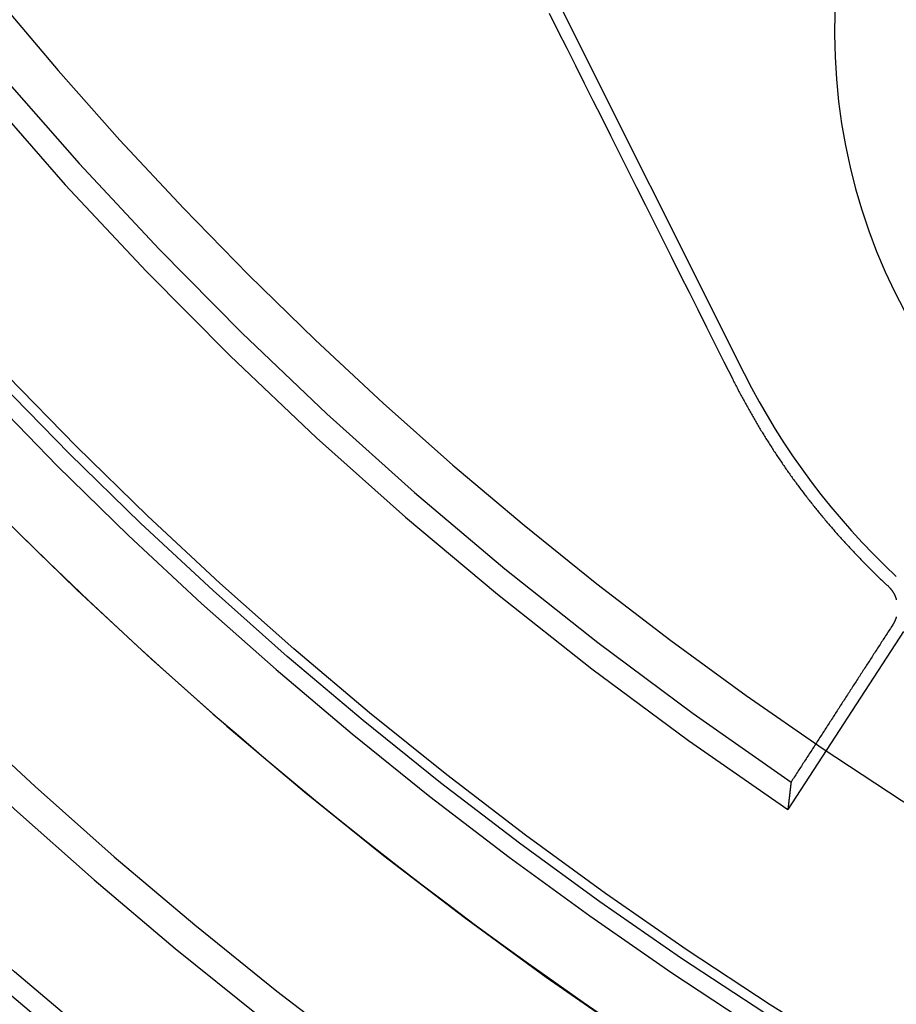
# Model space of a CAD drawing. Extents: x -76 to 604, y -604 to 2000.
# Drawn here: x -34 to -24, y 580 to 591 of the extents above; entities that cross this region are included whole.
import ezdxf

# ---------------------------------------------------------------- set-up
doc = ezdxf.new("R2010")
doc.units = 0
doc.header["$LTSCALE"] = 10
doc.linetypes.add('VERDECKT', pattern=[9.525, 6.35, -3.175])
doc.layers.get('0').update_dxf_attribs({"linetype": 'CONTINUOUS'})
doc.layers.add('HILF', color=2, linetype='CONTINUOUS')

# ---------------------------------------------------------------- blocks, each defined once
blk = doc.blocks.new('A$C6A16ED48')
at = {"color": 1, "linetype": 'VERDECKT', "extrusion": (0, 1, -2e-16)}
for p, q in [((-39.04605, 612.9675), (-26.07387, 587.03515)), ((-24.22898, 584.04301), (-25.56724, 581.98088))]:
    blk.add_line(p, q, dxfattribs=at)
at = {"color": 1, "linetype": 'VERDECKT'}
for points in [[(-28.3336, 591.213, 0), (-28.2322, 591.011, 0), (-28.1309, 590.808, 0), (-28.0295, 590.606, 0), (-27.9282, 590.404, 0), (-27.8269, 590.202, 0), (-27.7256, 590, 0), (-27.6243, 589.797, 0), (-27.523, 589.595, 0), (-27.4217, 589.393, 0), (-27.3204, 589.191, 0), (-27.2191, 588.989, 0), (-27.1179, 588.787, 0), (-27.0166, 588.585, 0), (-26.9153, 588.383, 0), (-26.8141, 588.18, 0), (-26.7128, 587.978, 0), (-26.6116, 587.776, 0), (-26.5104, 587.574, 0), (-26.4092, 587.373, 0), (-26.308, 587.171, 0), (-26.2068, 586.969, 0)], [(-25.0233, 591.226, 0), (-25.0269, 590.967, 0), (-25.0208, 590.707, 0), (-25.0051, 590.449, 0), (-24.9797, 590.191, 0), (-24.9448, 589.934, 0), (-24.9004, 589.68, 0), (-24.8466, 589.428, 0), (-24.7834, 589.178, 0), (-24.711, 588.932, 0), (-24.6294, 588.689, 0), (-24.539, 588.451, 0), (-24.4397, 588.216, 0), (-24.3318, 587.987, 0), (-24.2154, 587.763, 0)], [(-24.352, 584.122, 0), (-24.3612, 584.108, 0), (-24.3704, 584.094, 0), (-24.3796, 584.079, 0), (-24.3888, 584.065, 0), (-24.3981, 584.051, 0), (-24.4073, 584.037, 0), (-24.4165, 584.022, 0), (-24.4257, 584.008, 0), (-24.4349, 583.994, 0), (-24.4441, 583.98, 0), (-24.4534, 583.965, 0), (-24.4626, 583.951, 0), (-24.4718, 583.937, 0), (-24.481, 583.923, 0), (-24.4902, 583.908, 0), (-24.4994, 583.894, 0), (-24.5086, 583.88, 0), (-24.5179, 583.866, 0), (-24.5271, 583.851, 0), (-24.5363, 583.837, 0), (-24.5455, 583.823, 0), (-24.5547, 583.809, 0), (-24.5639, 583.794, 0), (-24.5731, 583.78, 0), (-24.5824, 583.766, 0), (-24.5916, 583.751, 0), (-24.6008, 583.737, 0), (-24.61, 583.723, 0), (-24.6192, 583.709, 0), (-24.6284, 583.694, 0), (-24.6376, 583.68, 0), (-24.6468, 583.666, 0), (-24.6561, 583.652, 0), (-24.6653, 583.637, 0), (-24.6745, 583.623, 0), (-24.6837, 583.609, 0), (-24.6929, 583.595, 0), (-24.7021, 583.58, 0), (-24.7113, 583.566, 0), (-24.7205, 583.552, 0), (-24.7297, 583.538, 0), (-24.739, 583.523, 0), (-24.7482, 583.509, 0), (-24.7574, 583.495, 0), (-24.7666, 583.481, 0), (-24.7758, 583.466, 0), (-24.785, 583.452, 0), (-24.7942, 583.438, 0), (-24.8034, 583.424, 0), (-24.8126, 583.409, 0), (-24.8218, 583.395, 0), (-24.831, 583.381, 0), (-24.8403, 583.367, 0), (-24.8495, 583.352, 0), (-24.8587, 583.338, 0), (-24.8679, 583.324, 0), (-24.8771, 583.31, 0), (-24.8863, 583.295, 0), (-24.8955, 583.281, 0), (-24.9047, 583.267, 0), (-24.9139, 583.253, 0), (-24.9231, 583.238, 0), (-24.9323, 583.224, 0), (-24.9415, 583.21, 0), (-24.9507, 583.196, 0), (-24.9599, 583.181, 0), (-24.9692, 583.167, 0), (-24.9784, 583.153, 0), (-24.9876, 583.139, 0), (-24.9968, 583.124, 0), (-25.006, 583.11, 0), (-25.0152, 583.096, 0), (-25.0244, 583.082, 0), (-25.0336, 583.067, 0), (-25.0428, 583.053, 0), (-25.052, 583.039, 0), (-25.0612, 583.025, 0), (-25.0704, 583.01, 0), (-25.0796, 582.996, 0), (-25.0888, 582.982, 0), (-25.098, 582.968, 0), (-25.1072, 582.953, 0), (-25.1164, 582.939, 0), (-25.1256, 582.925, 0), (-25.1348, 582.911, 0), (-25.144, 582.897, 0), (-25.1532, 582.882, 0), (-25.1624, 582.868, 0), (-25.1716, 582.854, 0), (-25.1808, 582.84, 0), (-25.19, 582.825, 0), (-25.1992, 582.811, 0), (-25.2084, 582.797, 0), (-25.2176, 582.783, 0), (-25.2268, 582.768, 0), (-25.236, 582.754, 0), (-25.2452, 582.74, 0), (-25.2544, 582.726, 0), (-25.2636, 582.711, 0), (-25.2728, 582.697, 0), (-25.282, 582.683, 0), (-25.2912, 582.669, 0), (-25.3004, 582.654, 0), (-25.3096, 582.64, 0), (-25.3188, 582.626, 0), (-25.328, 582.612, 0), (-25.3372, 582.598, 0), (-25.3464, 582.583, 0), (-25.3556, 582.569, 0), (-25.3648, 582.555, 0), (-25.374, 582.541, 0), (-25.3832, 582.526, 0), (-25.3924, 582.512, 0), (-25.4016, 582.498, 0), (-25.4108, 582.484, 0), (-25.42, 582.469, 0), (-25.4292, 582.455, 0), (-25.4384, 582.441, 0), (-25.4476, 582.427, 0), (-25.4568, 582.412, 0), (-25.466, 582.398, 0), (-25.4752, 582.384, 0), (-25.4843, 582.37, 0), (-25.4935, 582.356, 0), (-25.5027, 582.341, 0), (-25.5119, 582.327, 0), (-25.5211, 582.313, 0), (-25.5303, 582.299, 0)]]:
    blk.add_polyline3d(points, dxfattribs=at)
at = {"color": 1}
for points in [[(-26.2068, 586.969, 0), (-26.1997, 586.955, 0), (-26.1925, 586.94, 0), (-26.1854, 586.926, 0), (-26.1782, 586.912, 0), (-26.171, 586.898, 0), (-26.1638, 586.884, 0), (-26.1565, 586.87, 0), (-26.1493, 586.856, 0), (-26.142, 586.842, 0), (-26.1346, 586.828, 0), (-26.1273, 586.814, 0), (-26.1199, 586.8, 0), (-26.1125, 586.786, 0), (-26.1051, 586.772, 0), (-26.0976, 586.758, 0), (-26.0902, 586.745, 0), (-26.0827, 586.731, 0), (-26.0751, 586.717, 0), (-26.0676, 586.703, 0), (-26.06, 586.689, 0), (-26.0524, 586.675, 0), (-26.0448, 586.662, 0), (-26.0371, 586.648, 0), (-26.0295, 586.634, 0), (-26.0218, 586.62, 0), (-26.014, 586.607, 0), (-26.0063, 586.593, 0), (-25.9985, 586.579, 0), (-25.9907, 586.566, 0), (-25.9829, 586.552, 0), (-25.9751, 586.538, 0), (-25.9672, 586.525, 0), (-25.9593, 586.511, 0), (-25.9514, 586.498, 0), (-25.9434, 586.484, 0), (-25.9355, 586.47, 0), (-25.9275, 586.457, 0), (-25.9195, 586.443, 0), (-25.9114, 586.43, 0), (-25.9034, 586.416, 0), (-25.8953, 586.403, 0), (-25.8872, 586.389, 0), (-25.8791, 586.376, 0), (-25.8709, 586.363, 0), (-25.8627, 586.349, 0), (-25.8545, 586.336, 0), (-25.8463, 586.323, 0), (-25.8381, 586.309, 0), (-25.8298, 586.296, 0), (-25.8215, 586.283, 0), (-25.8132, 586.269, 0), (-25.8049, 586.256, 0), (-25.7965, 586.243, 0), (-25.7881, 586.23, 0), (-25.7797, 586.216, 0), (-25.7713, 586.203, 0), (-25.7628, 586.19, 0), (-25.7543, 586.177, 0), (-25.7458, 586.164, 0), (-25.7373, 586.151, 0), (-25.7288, 586.137, 0), (-25.7202, 586.124, 0), (-25.7116, 586.111, 0), (-25.703, 586.098, 0), (-25.6944, 586.085, 0), (-25.6857, 586.072, 0), (-25.677, 586.059, 0), (-25.6683, 586.046, 0), (-25.6596, 586.033, 0), (-25.6509, 586.02, 0), (-25.6421, 586.008, 0), (-25.6333, 585.995, 0), (-25.6245, 585.982, 0), (-25.6157, 585.969, 0), (-25.6068, 585.956, 0), (-25.598, 585.943, 0), (-25.5891, 585.931, 0), (-25.5801, 585.918, 0), (-25.5712, 585.905, 0), (-25.5622, 585.892, 0), (-25.5533, 585.88, 0), (-25.5443, 585.867, 0), (-25.5352, 585.854, 0), (-25.5262, 585.842, 0), (-25.5171, 585.829, 0), (-25.508, 585.816, 0), (-25.4989, 585.804, 0), (-25.4898, 585.791, 0), (-25.4806, 585.779, 0), (-25.4715, 585.766, 0), (-25.4623, 585.754, 0), (-25.4531, 585.741, 0), (-25.4438, 585.729, 0), (-25.4346, 585.716, 0), (-25.4253, 585.704, 0), (-25.416, 585.691, 0), (-25.4067, 585.679, 0), (-25.3973, 585.667, 0), (-25.3879, 585.654, 0), (-25.3785, 585.642, 0), (-25.3691, 585.629, 0), (-25.3596, 585.617, 0), (-25.3502, 585.605, 0), (-25.3406, 585.593, 0), (-25.3311, 585.58, 0), (-25.3215, 585.568, 0), (-25.3119, 585.556, 0), (-25.3023, 585.543, 0), (-25.2926, 585.531, 0), (-25.283, 585.519, 0), (-25.2732, 585.507, 0), (-25.2635, 585.494, 0), (-25.2537, 585.482, 0), (-25.2439, 585.47, 0), (-25.2341, 585.458, 0), (-25.2243, 585.446, 0), (-25.2144, 585.434, 0), (-25.2045, 585.421, 0), (-25.1946, 585.409, 0), (-25.1846, 585.397, 0), (-25.1746, 585.385, 0), (-25.1646, 585.373, 0), (-25.1546, 585.361, 0), (-25.1445, 585.349, 0), (-25.1344, 585.337, 0), (-25.1243, 585.325, 0), (-25.1141, 585.313, 0), (-25.104, 585.301, 0), (-25.0938, 585.289, 0), (-25.0835, 585.277, 0), (-25.0733, 585.265, 0), (-25.063, 585.253, 0), (-25.0527, 585.241, 0), (-25.0423, 585.229, 0), (-25.032, 585.217, 0), (-25.0216, 585.205, 0), (-25.0112, 585.193, 0), (-25.0007, 585.181, 0), (-24.9903, 585.17, 0), (-24.9798, 585.158, 0), (-24.9693, 585.146, 0), (-24.9587, 585.134, 0), (-24.9481, 585.122, 0), (-24.9375, 585.11, 0), (-24.9269, 585.099, 0), (-24.9163, 585.087, 0), (-24.9056, 585.075, 0), (-24.8949, 585.064, 0), (-24.8841, 585.052, 0), (-24.8734, 585.04, 0), (-24.8626, 585.028, 0), (-24.8518, 585.017, 0), (-24.841, 585.005, 0), (-24.8301, 584.994, 0), (-24.8192, 584.982, 0), (-24.8083, 584.97, 0), (-24.7974, 584.959, 0), (-24.7864, 584.947, 0), (-24.7754, 584.936, 0), (-24.7644, 584.924, 0), (-24.7534, 584.913, 0), (-24.7423, 584.901, 0), (-24.7312, 584.89, 0), (-24.7201, 584.878, 0), (-24.7089, 584.867, 0), (-24.6978, 584.855, 0), (-24.6866, 584.844, 0), (-24.6754, 584.833, 0), (-24.6641, 584.821, 0), (-24.6529, 584.81, 0), (-24.6416, 584.799, 0), (-24.6302, 584.787, 0), (-24.6189, 584.776, 0), (-24.6075, 584.765, 0), (-24.5961, 584.754, 0), (-24.5847, 584.742, 0), (-24.5733, 584.731, 0), (-24.5618, 584.72, 0), (-24.5503, 584.709, 0), (-24.5388, 584.698, 0), (-24.5273, 584.686, 0), (-24.5157, 584.675, 0), (-24.5041, 584.664, 0), (-24.4925, 584.653, 0), (-24.4808, 584.642, 0), (-24.4692, 584.631, 0), (-24.4575, 584.62, 0), (-24.4458, 584.609, 0), (-24.434, 584.598, 0), (-24.4223, 584.587, 0), (-24.4105, 584.576, 0)], [(-24.4105, 584.576, 0), (-24.4095, 584.575, 0), (-24.4084, 584.574, 0), (-24.4074, 584.573, 0), (-24.4064, 584.572, 0), (-24.4054, 584.571, 0), (-24.4044, 584.57, 0), (-24.4033, 584.569, 0), (-24.4023, 584.568, 0), (-24.4013, 584.567, 0), (-24.4003, 584.566, 0), (-24.3993, 584.565, 0), (-24.3983, 584.564, 0), (-24.3973, 584.563, 0), (-24.3964, 584.562, 0), (-24.3954, 584.561, 0), (-24.3944, 584.56, 0), (-24.3934, 584.559, 0), (-24.3924, 584.558, 0), (-24.3915, 584.557, 0), (-24.3905, 584.556, 0), (-24.3895, 584.555, 0), (-24.3886, 584.554, 0), (-24.3876, 584.553, 0), (-24.3867, 584.552, 0), (-24.3857, 584.551, 0), (-24.3848, 584.55, 0), (-24.3838, 584.548, 0), (-24.3829, 584.547, 0), (-24.382, 584.546, 0), (-24.381, 584.545, 0), (-24.3801, 584.544, 0), (-24.3792, 584.543, 0), (-24.3783, 584.542, 0), (-24.3774, 584.541, 0), (-24.3764, 584.54, 0), (-24.3755, 584.539, 0), (-24.3746, 584.537, 0), (-24.3737, 584.536, 0), (-24.3728, 584.535, 0), (-24.372, 584.534, 0), (-24.3711, 584.533, 0), (-24.3702, 584.532, 0), (-24.3693, 584.531, 0), (-24.3684, 584.53, 0), (-24.3676, 584.528, 0), (-24.3667, 584.527, 0), (-24.3658, 584.526, 0), (-24.365, 584.525, 0), (-24.3641, 584.524, 0), (-24.3633, 584.523, 0), (-24.3625, 584.521, 0), (-24.3616, 584.52, 0), (-24.3608, 584.519, 0), (-24.36, 584.518, 0), (-24.3591, 584.517, 0), (-24.3583, 584.515, 0), (-24.3575, 584.514, 0), (-24.3567, 584.513, 0), (-24.3559, 584.512, 0), (-24.3551, 584.511, 0), (-24.3543, 584.509, 0), (-24.3535, 584.508, 0), (-24.3527, 584.507, 0), (-24.3519, 584.506, 0), (-24.3512, 584.505, 0), (-24.3504, 584.503, 0), (-24.3496, 584.502, 0), (-24.3489, 584.501, 0), (-24.3481, 584.5, 0), (-24.3474, 584.498, 0), (-24.3466, 584.497, 0), (-24.3459, 584.496, 0), (-24.3451, 584.495, 0), (-24.3444, 584.493, 0), (-24.3437, 584.492, 0), (-24.343, 584.491, 0), (-24.3423, 584.49, 0), (-24.3415, 584.488, 0), (-24.3408, 584.487, 0), (-24.3401, 584.486, 0), (-24.3395, 584.485, 0), (-24.3388, 584.483, 0), (-24.3381, 584.482, 0), (-24.3374, 584.481, 0), (-24.3367, 584.48, 0), (-24.3361, 584.478, 0), (-24.3354, 584.477, 0), (-24.3348, 584.476, 0), (-24.3341, 584.474, 0), (-24.3335, 584.473, 0), (-24.3328, 584.472, 0), (-24.3322, 584.47, 0), (-24.3316, 584.469, 0), (-24.331, 584.468, 0), (-24.3303, 584.467, 0), (-24.3297, 584.465, 0), (-24.3291, 584.464, 0), (-24.3285, 584.463, 0), (-24.3279, 584.461, 0), (-24.3273, 584.46, 0), (-24.3268, 584.459, 0), (-24.3262, 584.457, 0), (-24.3256, 584.456, 0), (-24.325, 584.455, 0), (-24.3245, 584.453, 0), (-24.3239, 584.452, 0), (-24.3234, 584.451, 0), (-24.3228, 584.449, 0), (-24.3223, 584.448, 0), (-24.3218, 584.447, 0), (-24.3212, 584.445, 0), (-24.3207, 584.444, 0), (-24.3202, 584.443, 0), (-24.3197, 584.441, 0), (-24.3192, 584.44, 0), (-24.3187, 584.439, 0), (-24.3182, 584.437, 0), (-24.3177, 584.436, 0), (-24.3172, 584.435, 0), (-24.3167, 584.433, 0), (-24.3162, 584.432, 0), (-24.3158, 584.431, 0), (-24.3153, 584.429, 0), (-24.3149, 584.428, 0), (-24.3144, 584.427, 0), (-24.314, 584.425, 0), (-24.3135, 584.424, 0), (-24.3131, 584.423, 0), (-24.3127, 584.421, 0), (-24.3122, 584.42, 0), (-24.3118, 584.419, 0), (-24.3114, 584.417, 0), (-24.311, 584.416, 0), (-24.3106, 584.414, 0), (-24.3102, 584.413, 0)], [(-24.3103, 584.214, 0), (-24.3107, 584.213, 0), (-24.3111, 584.212, 0), (-24.3115, 584.21, 0), (-24.312, 584.209, 0), (-24.3124, 584.207, 0), (-24.3128, 584.206, 0), (-24.3132, 584.205, 0), (-24.3137, 584.203, 0), (-24.3141, 584.202, 0), (-24.3146, 584.201, 0), (-24.315, 584.199, 0), (-24.3155, 584.198, 0), (-24.316, 584.197, 0), (-24.3164, 584.195, 0), (-24.3169, 584.194, 0), (-24.3174, 584.193, 0), (-24.3179, 584.191, 0), (-24.3184, 584.19, 0), (-24.3189, 584.189, 0), (-24.3194, 584.187, 0), (-24.3199, 584.186, 0), (-24.3204, 584.185, 0), (-24.3209, 584.183, 0), (-24.3214, 584.182, 0), (-24.322, 584.181, 0), (-24.3225, 584.179, 0), (-24.323, 584.178, 0), (-24.3236, 584.177, 0), (-24.3241, 584.175, 0), (-24.3247, 584.174, 0), (-24.3252, 584.173, 0), (-24.3258, 584.172, 0), (-24.3264, 584.17, 0), (-24.3269, 584.169, 0), (-24.3275, 584.168, 0), (-24.3281, 584.166, 0), (-24.3287, 584.165, 0), (-24.3293, 584.164, 0), (-24.3299, 584.163, 0), (-24.3305, 584.161, 0), (-24.3311, 584.16, 0), (-24.3317, 584.159, 0), (-24.3323, 584.157, 0), (-24.3329, 584.156, 0), (-24.3335, 584.155, 0), (-24.3342, 584.154, 0), (-24.3348, 584.152, 0), (-24.3354, 584.151, 0), (-24.3361, 584.15, 0), (-24.3367, 584.149, 0), (-24.3374, 584.147, 0), (-24.338, 584.146, 0), (-24.3387, 584.145, 0), (-24.3393, 584.144, 0), (-24.34, 584.143, 0), (-24.3407, 584.141, 0), (-24.3413, 584.14, 0), (-24.342, 584.139, 0), (-24.3427, 584.138, 0), (-24.3434, 584.136, 0), (-24.3441, 584.135, 0), (-24.3448, 584.134, 0), (-24.3455, 584.133, 0), (-24.3462, 584.132, 0), (-24.3469, 584.13, 0), (-24.3476, 584.129, 0), (-24.3483, 584.128, 0), (-24.349, 584.127, 0), (-24.3498, 584.126, 0), (-24.3505, 584.125, 0), (-24.3512, 584.123, 0), (-24.352, 584.122, 0)], [(-25.5303, 582.299, 0), (-25.5307, 582.295, 0), (-25.5311, 582.292, 0), (-25.5315, 582.289, 0), (-25.5319, 582.285, 0), (-25.5323, 582.282, 0), (-25.5327, 582.279, 0), (-25.533, 582.275, 0), (-25.5334, 582.272, 0), (-25.5338, 582.269, 0), (-25.5342, 582.265, 0), (-25.5346, 582.262, 0), (-25.535, 582.259, 0), (-25.5354, 582.255, 0), (-25.5358, 582.252, 0), (-25.5361, 582.249, 0), (-25.5365, 582.245, 0), (-25.5369, 582.242, 0), (-25.5373, 582.239, 0), (-25.5377, 582.235, 0), (-25.5381, 582.232, 0), (-25.5385, 582.229, 0), (-25.5389, 582.225, 0), (-25.5393, 582.222, 0), (-25.5396, 582.219, 0), (-25.54, 582.215, 0), (-25.5404, 582.212, 0), (-25.5408, 582.208, 0), (-25.5412, 582.205, 0), (-25.5416, 582.202, 0), (-25.542, 582.198, 0), (-25.5424, 582.195, 0), (-25.5428, 582.192, 0), (-25.5431, 582.188, 0), (-25.5435, 582.185, 0), (-25.5439, 582.182, 0), (-25.5443, 582.178, 0), (-25.5447, 582.175, 0), (-25.5451, 582.172, 0), (-25.5455, 582.168, 0), (-25.5459, 582.165, 0), (-25.5463, 582.162, 0), (-25.5466, 582.158, 0), (-25.547, 582.155, 0), (-25.5474, 582.152, 0), (-25.5478, 582.148, 0), (-25.5482, 582.145, 0), (-25.5486, 582.142, 0), (-25.549, 582.138, 0), (-25.5494, 582.135, 0), (-25.5498, 582.132, 0), (-25.5501, 582.128, 0), (-25.5505, 582.125, 0), (-25.5509, 582.122, 0), (-25.5513, 582.118, 0), (-25.5517, 582.115, 0), (-25.5521, 582.112, 0), (-25.5525, 582.108, 0), (-25.5529, 582.105, 0), (-25.5532, 582.101, 0), (-25.5536, 582.098, 0), (-25.554, 582.095, 0), (-25.5544, 582.091, 0), (-25.5548, 582.088, 0), (-25.5552, 582.085, 0), (-25.5556, 582.081, 0), (-25.556, 582.078, 0), (-25.5564, 582.075, 0), (-25.5567, 582.071, 0), (-25.5571, 582.068, 0), (-25.5575, 582.065, 0), (-25.5579, 582.061, 0), (-25.5583, 582.058, 0), (-25.5587, 582.055, 0), (-25.5591, 582.051, 0), (-25.5595, 582.048, 0), (-25.5599, 582.045, 0), (-25.5602, 582.041, 0), (-25.5606, 582.038, 0), (-25.561, 582.035, 0), (-25.5614, 582.031, 0), (-25.5618, 582.028, 0), (-25.5622, 582.024, 0), (-25.5626, 582.021, 0), (-25.563, 582.018, 0), (-25.5634, 582.014, 0), (-25.5637, 582.011, 0), (-25.5641, 582.008, 0), (-25.5645, 582.004, 0), (-25.5649, 582.001, 0), (-25.5653, 581.998, 0), (-25.5657, 581.994, 0), (-25.5661, 581.991, 0), (-25.5665, 581.988, 0), (-25.5668, 581.984, 0), (-25.5672, 581.981, 0)]]:
    blk.add_polyline3d(points, dxfattribs=at)
at = {"color": 1, "linetype": 'VERDECKT'}
for radius in [62, 56.5, 55.03582, 52.76805, 52.76805, 47.93471, 47.93471, 47.81634]:
    blk.add_circle((0, 620), radius, dxfattribs=at)
at = {"color": 1, "linetype": 'VERDECKT', "extrusion": (0, -2e-16, -1)}
for radius in [55, 54, 53.84122, 53, 53, 51.35824, 51.35824, 51.00419, 49.00419, 48.13357, 48.13357, 45]:
    blk.add_circle((0, 620), radius, dxfattribs=at)
at = {"color": 1, "linetype": 'VERDECKT'}
for centre, radius, start, end in [((0, 620), 45.81634, 180.937957, 236.079813), ((0, 620), 45.53229, 181.122542, 235.895228), ((0, 620), 56, 184.505014, 351.740009), ((-18.71709, 590.71524), 8.22589, 206.575674, 227.157757)]:
    blk.add_arc(centre, radius, start, end, dxfattribs=at)
at = {"color": 3, "linetype": 'CONTINUOUS', "extrusion": (0, -2e-16, -1)}
for radius, start in [(54, 191.991277), (58, 190.9326611)]:
    blk.add_arc((-0.68117, 620.50407), radius, start, 350.5, dxfattribs=at)
at = {"color": 1, "linetype": 'VERDECKT', "extrusion": (0, -2e-16, -1)}
blk.add_arc((-0.68117, 620.50407), 57, 191.126888, 350.5, dxfattribs=at)
at = {"color": 3, "linetype": 'CONTINUOUS'}
blk.add_arc((0, 620), 49, 211.356039, 328.643961, dxfattribs=at)

msp = doc.modelspace()

# ---------------------------------------------------------------- block references
at = {"layer": 'HILF'}
msp.add_blockref('A$C6A16ED48', (0, 0), dxfattribs=at)

doc.saveas('drawing.dxf')
